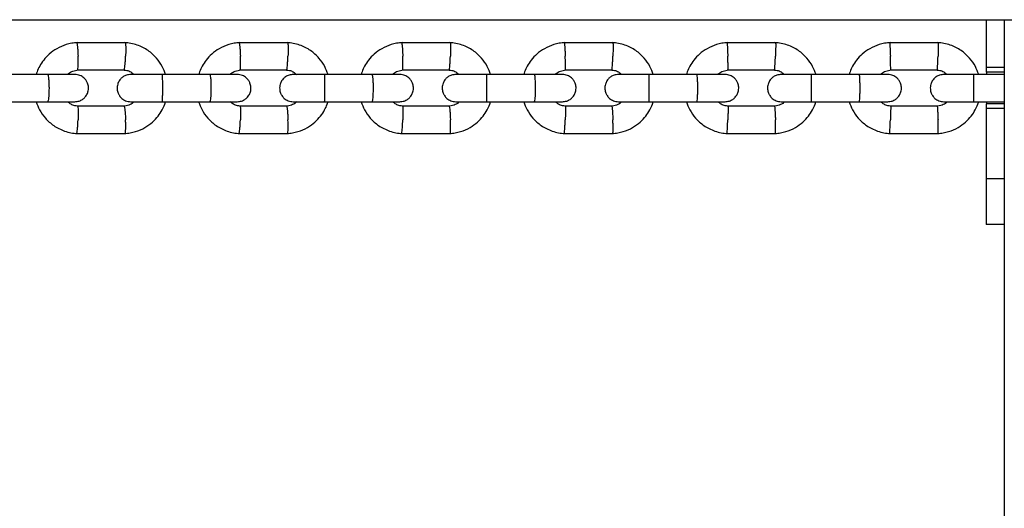
# Model space of a CAD drawing. Units: millimetres. Extents: x 3969 to 19520, y 5568 to 14798.
# Drawn here: x 11664 to 11881, y 8541 to 8649 of the extents above; entities that cross this region are included whole.
import ezdxf

# ---------------------------------------------------------------- set-up
doc = ezdxf.new("R2010")
doc.units = ezdxf.units.MM
doc.header["$LTSCALE"] = 100

msp = doc.modelspace()

# ---------------------------------------------------------------- linework, layer by layer
at = {"color": 7, "linetype": 'Continuous', "lineweight": 25}
for p, q in [((11186.74, 8648.93), (12293.79, 8648.93)), ((11877.14, 8648.93), (11877.14, 8638.38)), ((11881.12, 8648.93), (11881.12, 7938.88)), ((11687.54, 8643.87), (11676.72, 8643.87)), ((11723.33, 8643.87), (11712.5, 8643.87)), ((11759.14, 8643.87), (11748.3, 8643.87)), ((11794.96, 8643.87), (11784.12, 8643.87)), ((11830.8, 8643.87), (11819.95, 8643.87)), ((11866.64, 8643.87), (11855.79, 8643.87)), ((11670.46, 8636.88), (11659.91, 8636.88)), ((11677.01, 8637.87), (11687.35, 8637.87)), ((11706.18, 8636.88), (11695.61, 8636.88)), ((11712.79, 8637.87), (11723.14, 8637.87)), ((11741.91, 8636.88), (11731.34, 8636.88)), ((11748.59, 8637.87), (11758.95, 8637.87)), ((11777.66, 8636.88), (11767.08, 8636.88)), ((11784.41, 8637.87), (11794.77, 8637.87)), ((11813.42, 8636.88), (11802.84, 8636.88)), ((11820.24, 8637.87), (11830.61, 8637.87)), ((11849.19, 8636.88), (11838.61, 8636.88)), ((11856.08, 8637.87), (11866.45, 8637.87)), ((11881.12, 8636.88), (11874.39, 8636.88)), ((11881.12, 8637.38), (11877.14, 8637.38)), ((11659.91, 8630.88), (11670.46, 8630.88)), ((11687.25, 8629.88), (11676.9, 8629.88)), ((11695.61, 8630.88), (11706.18, 8630.88)), ((11723.04, 8629.88), (11712.69, 8629.88)), ((11731.34, 8630.88), (11741.91, 8630.88)), ((11758.85, 8629.88), (11748.49, 8629.88)), ((11767.08, 8630.88), (11777.66, 8630.88)), ((11794.67, 8629.88), (11784.31, 8629.88)), ((11802.84, 8630.88), (11813.42, 8630.88)), ((11830.51, 8629.88), (11820.14, 8629.88)), ((11838.61, 8630.88), (11849.19, 8630.88)), ((11866.35, 8629.88), (11855.98, 8629.88)), ((11874.39, 8630.88), (11881.12, 8630.88)), ((11881.12, 8630.38), (11877.14, 8630.38)), ((11877.14, 8629.38), (11877.14, 8613.88)), ((11676.72, 8623.89), (11687.54, 8623.89)), ((11712.5, 8623.89), (11723.33, 8623.89)), ((11748.3, 8623.89), (11759.14, 8623.89)), ((11784.12, 8623.89), (11794.96, 8623.89)), ((11819.95, 8623.89), (11830.8, 8623.89)), ((11855.79, 8623.89), (11866.64, 8623.89)), ((11881.12, 8603.88), (11877.15, 8603.88))]:
    msp.add_line(p, q, dxfattribs=at)
at = {"color": 8, "linetype": 'Continuous', "lineweight": 25}
for p, q in [((11881.12, 8638.38), (11877.14, 8638.38)), ((11881.12, 8629.38), (11877.14, 8629.38)), ((11881.12, 8613.88), (11877.14, 8613.88))]:
    msp.add_line(p, q, dxfattribs=at)
at = {"color": 7, "linetype": 'Continuous', "lineweight": 25, "flags": 128}
for points in [[(11877.18, 8637.38), (11877.19, 8637.17), (11877.19, 8636.93)], [(11877.19, 8630.82), (11877.19, 8630.59), (11877.18, 8630.38)], [(11877.14, 8613.88), (11877.14, 8611.93), (11877.14, 8610.05), (11877.14, 8608.32), (11877.14, 8606.81), (11877.14, 8605.56), (11877.15, 8604.64), (11877.15, 8604.07), (11877.15, 8603.88)]]:
    msp.add_lwpolyline(points, dxfattribs=at)
at = {"color": 7, "linetype": 'Continuous', "lineweight": 25}
for centre, start, end in [((12073.74, 8638.13), 179.9271, 180.2186), ((12073.74, 8629.63), 179.7814, 180.0729)]:
    msp.add_arc(centre, 196.61, start, end, dxfattribs=at)
for points, knots in [([(11676.91, 8643.88), (11676.5, 8643.84), (11675.69, 8643.77), (11674.16, 8643.4), (11672.45, 8642.66), (11670.78, 8641.45), (11669.53, 8640.12), (11668.66, 8638.77), (11668.14, 8637.7), (11667.95, 8637.07), (11667.89, 8636.88)], [0, 0, 0, 0, 0.1004, 0.20118, 0.388389, 0.556944, 0.706824, 0.838013, 0.950499, 1, 1, 1, 1]), ([(11676.78, 8643.86), (11676.79, 8643.86), (11676.81, 8643.86), (11676.86, 8643.72), (11676.92, 8643.35), (11677, 8642.61), (11677.06, 8641.76), (11677.08, 8641.15), (11677.09, 8640.89), (11677.09, 8640.87)], [0, 0, 0, 0, 0.082604, 0.188351, 0.402148, 0.61597, 0.829871, 0.991457, 1, 1, 1, 1]), ([(11696.38, 8636.88), (11696.15, 8637.48), (11695.67, 8638.78), (11694.37, 8640.6), (11692.53, 8642.26), (11690.53, 8643.26), (11688.75, 8643.75), (11687.81, 8643.84), (11687.36, 8643.88)], [0, 0, 0, 0, 0.158505, 0.341567, 0.544639, 0.767692, 0.887012, 1, 1, 1, 1]), ([(11687.48, 8643.86), (11687.49, 8643.86), (11687.51, 8643.86), (11687.54, 8643.72), (11687.58, 8643.35), (11687.6, 8642.61), (11687.6, 8641.76), (11687.58, 8641.15), (11687.57, 8640.89), (11687.57, 8640.87)], [0, 0, 0, 0, 0.076667, 0.183098, 0.398278, 0.613484, 0.82877, 0.991402, 1, 1, 1, 1]), ([(11712.69, 8643.88), (11712.28, 8643.84), (11711.47, 8643.77), (11709.94, 8643.4), (11708.23, 8642.66), (11706.56, 8641.45), (11705.31, 8640.12), (11704.44, 8638.78), (11703.92, 8637.7), (11703.73, 8637.07), (11703.67, 8636.88)], [0, 0, 0, 0, 0.100391, 0.201164, 0.38836, 0.556908, 0.706785, 0.837976, 0.950465, 1, 1, 1, 1]), ([(11712.56, 8643.86), (11712.57, 8643.86), (11712.59, 8643.86), (11712.63, 8643.72), (11712.69, 8643.35), (11712.76, 8642.61), (11712.81, 8641.76), (11712.84, 8641.15), (11712.85, 8640.89), (11712.85, 8640.87)], [0, 0, 0, 0, 0.08218, 0.187976, 0.401872, 0.615792, 0.829792, 0.991453, 1, 1, 1, 1]), ([(11732.17, 8636.88), (11731.95, 8637.48), (11731.46, 8638.78), (11730.17, 8640.6), (11728.32, 8642.26), (11726.32, 8643.26), (11724.54, 8643.75), (11723.6, 8643.84), (11723.15, 8643.88)], [0, 0, 0, 0, 0.158532, 0.341595, 0.544663, 0.767706, 0.887019, 1, 1, 1, 1]), ([(11723.27, 8643.86), (11723.27, 8643.86), (11723.29, 8643.86), (11723.32, 8643.72), (11723.35, 8643.35), (11723.37, 8642.61), (11723.36, 8641.76), (11723.34, 8641.15), (11723.33, 8640.89), (11723.33, 8640.87)], [0, 0, 0, 0, 0.077087, 0.18347, 0.398552, 0.61366, 0.828848, 0.991406, 1, 1, 1, 1]), ([(11748.49, 8643.88), (11748.09, 8643.84), (11747.27, 8643.77), (11745.74, 8643.4), (11744.03, 8642.66), (11742.36, 8641.45), (11741.11, 8640.12), (11740.24, 8638.78), (11739.72, 8637.7), (11739.53, 8637.07), (11739.47, 8636.88)], [0, 0, 0, 0, 0.1003838, 0.2011498, 0.3883366, 0.556878, 0.7067532, 0.8379443, 0.9504368, 1, 1, 1, 1]), ([(11748.37, 8643.86), (11748.37, 8643.86), (11748.39, 8643.86), (11748.42, 8643.72), (11748.47, 8643.35), (11748.53, 8642.61), (11748.59, 8641.76), (11748.61, 8641.15), (11748.62, 8640.89), (11748.62, 8640.87)], [0, 0, 0, 0, 0.081757, 0.187601, 0.401596, 0.615615, 0.829714, 0.991449, 1, 1, 1, 1]), ([(11767.98, 8636.88), (11767.76, 8637.48), (11767.27, 8638.78), (11765.98, 8640.6), (11764.13, 8642.26), (11762.13, 8643.26), (11760.35, 8643.75), (11759.41, 8643.84), (11758.96, 8643.88)], [0, 0, 0, 0, 0.158555, 0.341619, 0.544683, 0.767718, 0.887025, 1, 1, 1, 1]), ([(11759.07, 8643.86), (11759.08, 8643.86), (11759.09, 8643.86), (11759.12, 8643.72), (11759.14, 8643.35), (11759.15, 8642.61), (11759.14, 8641.76), (11759.12, 8641.15), (11759.11, 8640.89), (11759.11, 8640.87)], [0, 0, 0, 0, 0.077506, 0.18384, 0.398826, 0.613836, 0.828925, 0.991409, 1, 1, 1, 1]), ([(11784.31, 8643.88), (11783.91, 8643.84), (11783.09, 8643.77), (11781.56, 8643.4), (11779.85, 8642.66), (11778.18, 8641.45), (11776.92, 8640.12), (11776.05, 8638.78), (11775.53, 8637.7), (11775.34, 8637.07), (11775.28, 8636.88)], [0, 0, 0, 0, 0.100378, 0.2011387, 0.3883172, 0.5568538, 0.7067271, 0.8379188, 0.9504137, 1, 1, 1, 1]), ([(11784.18, 8643.86), (11784.19, 8643.86), (11784.2, 8643.86), (11784.23, 8643.72), (11784.27, 8643.35), (11784.33, 8642.61), (11784.38, 8641.76), (11784.4, 8641.15), (11784.41, 8640.89), (11784.41, 8640.87)], [0, 0, 0, 0, 0.081333, 0.187226, 0.40132, 0.615438, 0.829635, 0.991445, 1, 1, 1, 1]), ([(11803.81, 8636.88), (11803.58, 8637.48), (11803.1, 8638.78), (11801.8, 8640.6), (11799.95, 8642.26), (11797.95, 8643.26), (11796.17, 8643.75), (11795.23, 8643.84), (11794.78, 8643.88)], [0, 0, 0, 0, 0.158573, 0.341638, 0.544699, 0.767727, 0.887031, 1, 1, 1, 1]), ([(11794.9, 8643.86), (11794.9, 8643.86), (11794.91, 8643.86), (11794.93, 8643.72), (11794.95, 8643.35), (11794.95, 8642.61), (11794.93, 8641.76), (11794.91, 8641.15), (11794.9, 8640.89), (11794.9, 8640.87)], [0, 0, 0, 0, 0.077924, 0.18421, 0.399098, 0.614011, 0.829003, 0.991413, 1, 1, 1, 1]), ([(11820.14, 8643.88), (11819.74, 8643.84), (11818.92, 8643.77), (11817.39, 8643.4), (11815.68, 8642.66), (11814.01, 8641.45), (11812.75, 8640.12), (11811.88, 8638.78), (11811.36, 8637.7), (11811.17, 8637.07), (11811.11, 8636.88)], [0, 0, 0, 0, 0.100373, 0.20113, 0.388302, 0.556835, 0.706707, 0.837899, 0.950396, 1, 1, 1, 1]), ([(11820.02, 8643.86), (11820.02, 8643.86), (11820.03, 8643.86), (11820.05, 8643.72), (11820.09, 8643.35), (11820.14, 8642.61), (11820.18, 8641.76), (11820.2, 8641.15), (11820.21, 8640.89), (11820.21, 8640.87)], [0, 0, 0, 0, 0.08091, 0.186852, 0.401044, 0.615261, 0.829557, 0.991441, 1, 1, 1, 1]), ([(11839.65, 8636.88), (11839.42, 8637.48), (11838.93, 8638.78), (11837.64, 8640.6), (11835.79, 8642.26), (11833.79, 8643.26), (11832.01, 8643.75), (11831.07, 8643.84), (11830.61, 8643.88)], [0, 0, 0, 0, 0.158587, 0.341653, 0.544712, 0.767735, 0.887034, 1, 1, 1, 1]), ([(11830.73, 8643.86), (11830.74, 8643.86), (11830.74, 8643.86), (11830.76, 8643.72), (11830.77, 8643.35), (11830.76, 8642.61), (11830.74, 8641.76), (11830.72, 8641.15), (11830.71, 8640.89), (11830.71, 8640.87)], [0, 0, 0, 0, 0.078341, 0.18458, 0.39937, 0.614185, 0.82908, 0.991417, 1, 1, 1, 1]), ([(11855.98, 8643.88), (11855.58, 8643.84), (11854.76, 8643.77), (11853.23, 8643.4), (11851.52, 8642.66), (11849.85, 8641.45), (11848.59, 8640.12), (11847.72, 8638.78), (11847.2, 8637.7), (11847.01, 8637.07), (11846.95, 8636.88)], [0, 0, 0, 0, 0.10037, 0.201124, 0.388292, 0.556822, 0.706693, 0.837885, 0.950383, 1, 1, 1, 1]), ([(11855.86, 8643.86), (11855.86, 8643.86), (11855.86, 8643.86), (11855.88, 8643.72), (11855.91, 8643.35), (11855.95, 8642.61), (11855.99, 8641.76), (11856.02, 8641.15), (11856.03, 8640.89), (11856.03, 8640.87)], [0, 0, 0, 0, 0.080487, 0.186478, 0.400768, 0.615084, 0.829478, 0.991437, 1, 1, 1, 1]), ([(11875.49, 8636.88), (11875.26, 8637.48), (11874.78, 8638.78), (11873.48, 8640.6), (11871.63, 8642.26), (11869.63, 8643.26), (11867.85, 8643.75), (11866.91, 8643.84), (11866.46, 8643.88)], [0, 0, 0, 0, 0.158598, 0.341663, 0.544721, 0.76774, 0.887037, 1, 1, 1, 1]), ([(11866.58, 8643.86), (11866.58, 8643.86), (11866.58, 8643.86), (11866.59, 8643.72), (11866.59, 8643.35), (11866.58, 8642.61), (11866.56, 8641.76), (11866.53, 8641.15), (11866.52, 8640.89), (11866.52, 8640.87)], [0, 0, 0, 0, 0.078758, 0.184948, 0.399641, 0.61436, 0.829157, 0.991421, 1, 1, 1, 1]), ([(11677.01, 8637.88), (11677.02, 8637.88), (11677.03, 8637.89), (11677.07, 8638.02), (11677.11, 8638.4), (11677.13, 8639.13), (11677.12, 8639.99), (11677.11, 8640.59), (11677.1, 8640.86), (11677.09, 8640.87)], [0, 0, 0, 0, 0.076351, 0.182804, 0.398028, 0.613301, 0.828678, 0.991399, 1, 1, 1, 1]), ([(11687.25, 8637.88), (11687.26, 8637.88), (11687.28, 8637.88), (11687.33, 8638.02), (11687.39, 8638.4), (11687.47, 8639.13), (11687.53, 8639.99), (11687.56, 8640.59), (11687.57, 8640.86), (11687.57, 8640.87)], [0, 0, 0, 0, 0.085566, 0.190957, 0.404033, 0.617159, 0.830388, 0.991485, 1, 1, 1, 1]), ([(11712.79, 8637.88), (11712.8, 8637.88), (11712.81, 8637.89), (11712.84, 8638.02), (11712.87, 8638.4), (11712.89, 8639.13), (11712.88, 8639.99), (11712.86, 8640.59), (11712.85, 8640.86), (11712.85, 8640.87)], [0, 0, 0, 0, 0.076851, 0.183246, 0.398353, 0.61351, 0.828771, 0.991403, 1, 1, 1, 1]), ([(11723.04, 8637.88), (11723.05, 8637.88), (11723.06, 8637.88), (11723.11, 8638.02), (11723.17, 8638.4), (11723.24, 8639.13), (11723.29, 8639.99), (11723.32, 8640.59), (11723.33, 8640.86), (11723.33, 8640.87)], [0, 0, 0, 0, 0.0847629, 0.1902462, 0.40351, 0.6168226, 0.8302386, 0.9914771, 1, 1, 1, 1]), ([(11748.59, 8637.88), (11748.6, 8637.88), (11748.61, 8637.89), (11748.64, 8638.02), (11748.66, 8638.4), (11748.66, 8639.13), (11748.65, 8639.99), (11748.63, 8640.59), (11748.62, 8640.86), (11748.62, 8640.87)], [0, 0, 0, 0, 0.077349, 0.183686, 0.398678, 0.613719, 0.828863, 0.991408, 1, 1, 1, 1]), ([(11758.85, 8637.88), (11758.85, 8637.88), (11758.87, 8637.88), (11758.9, 8638.02), (11758.96, 8638.4), (11759.02, 8639.13), (11759.07, 8639.99), (11759.1, 8640.59), (11759.11, 8640.86), (11759.11, 8640.87)], [0, 0, 0, 0, 0.08396, 0.189536, 0.402987, 0.616487, 0.83009, 0.99147, 1, 1, 1, 1]), ([(11784.41, 8637.88), (11784.42, 8637.88), (11784.43, 8637.89), (11784.44, 8638.02), (11784.46, 8638.4), (11784.46, 8639.13), (11784.44, 8639.99), (11784.42, 8640.59), (11784.41, 8640.86), (11784.41, 8640.87)], [0, 0, 0, 0, 0.077845, 0.184126, 0.399002, 0.613926, 0.828955, 0.991413, 1, 1, 1, 1]), ([(11794.67, 8637.88), (11794.68, 8637.88), (11794.69, 8637.88), (11794.72, 8638.02), (11794.76, 8638.4), (11794.82, 8639.13), (11794.87, 8639.99), (11794.89, 8640.59), (11794.9, 8640.86), (11794.9, 8640.87)], [0, 0, 0, 0, 0.083158, 0.188826, 0.402464, 0.616151, 0.829941, 0.991462, 1, 1, 1, 1]), ([(11820.24, 8637.88), (11820.25, 8637.88), (11820.25, 8637.89), (11820.27, 8638.02), (11820.27, 8638.4), (11820.27, 8639.13), (11820.25, 8639.99), (11820.23, 8640.59), (11820.22, 8640.86), (11820.21, 8640.87)], [0, 0, 0, 0, 0.07834, 0.184564, 0.399324, 0.614134, 0.829047, 0.991417, 1, 1, 1, 1]), ([(11830.51, 8637.88), (11830.51, 8637.88), (11830.52, 8637.88), (11830.54, 8638.02), (11830.58, 8638.4), (11830.63, 8639.13), (11830.67, 8639.99), (11830.7, 8640.59), (11830.71, 8640.86), (11830.71, 8640.87)], [0, 0, 0, 0, 0.082356, 0.188117, 0.401942, 0.615815, 0.829792, 0.991455, 1, 1, 1, 1]), ([(11856.08, 8637.88), (11856.08, 8637.88), (11856.09, 8637.89), (11856.1, 8638.02), (11856.1, 8638.4), (11856.08, 8639.13), (11856.06, 8639.99), (11856.04, 8640.59), (11856.03, 8640.86), (11856.03, 8640.87)], [0, 0, 0, 0, 0.078834, 0.185001, 0.399646, 0.614341, 0.829139, 0.991422, 1, 1, 1, 1]), ([(11866.35, 8637.88), (11866.35, 8637.88), (11866.36, 8637.89), (11866.38, 8638.02), (11866.41, 8638.4), (11866.45, 8639.13), (11866.49, 8639.99), (11866.51, 8640.59), (11866.52, 8640.86), (11866.52, 8640.87)], [0, 0, 0, 0, 0.081554, 0.187407, 0.401419, 0.615479, 0.829643, 0.991447, 1, 1, 1, 1]), ([(11676.34, 8636.88), (11676.29, 8636.88), (11676.19, 8636.88), (11674.82, 8636.88), (11672.7, 8636.88), (11670.94, 8636.88), (11670.06, 8636.88)], [0, 0, 0, 0, 0.221921, 0.481231, 0.740541, 1, 1, 1, 1]), ([(11670.38, 8636.88), (11670.38, 8636.88), (11670.42, 8636.88), (11670.49, 8636.75), (11670.59, 8636.24), (11670.66, 8635.46), (11670.69, 8634.67), (11670.7, 8634), (11670.7, 8633.5), (11670.68, 8632.85), (11670.64, 8632.08), (11670.56, 8631.36), (11670.47, 8630.97), (11670.41, 8630.88), (11670.38, 8630.88), (11670.38, 8630.88)], [0, 0, 0, 0, 0.004286, 0.111621, 0.218955, 0.326276, 0.433577, 0.48664, 0.539698, 0.592756, 0.700028, 0.807313, 0.914638, 0.995714, 1, 1, 1, 1]), ([(11674.79, 8636.88), (11674.86, 8636.95), (11675.18, 8637.28), (11675.99, 8637.69), (11676.75, 8637.82), (11677.16, 8637.89)], [0, 0, 0, 0, 0.112099, 0.525826, 1, 1, 1, 1]), ([(11676.39, 8630.88), (11676.71, 8630.91), (11677.31, 8630.96), (11678.07, 8631.35), (11678.6, 8631.81), (11679.02, 8632.37), (11679.28, 8632.95), (11679.4, 8633.57), (11679.41, 8634.22), (11679.25, 8634.9), (11678.89, 8635.6), (11678.35, 8636.21), (11677.5, 8636.76), (11676.78, 8636.84), (11676.39, 8636.88)], [0, 0, 0, 0, 0.1017494, 0.1905138, 0.2648938, 0.3255499, 0.4120971, 0.465791, 0.5249578, 0.6193258, 0.6873787, 0.7730642, 0.877943, 1, 1, 1, 1]), ([(11688.72, 8636.88), (11688.4, 8636.85), (11687.8, 8636.79), (11687.04, 8636.41), (11686.51, 8635.95), (11686.09, 8635.39), (11685.83, 8634.81), (11685.71, 8634.19), (11685.7, 8633.54), (11685.86, 8632.85), (11686.22, 8632.16), (11686.76, 8631.55), (11687.61, 8631), (11688.33, 8630.92), (11688.72, 8630.88)], [0, 0, 0, 0, 0.1017638, 0.1904973, 0.2648176, 0.3254103, 0.41191, 0.46569, 0.5248824, 0.6191749, 0.6871952, 0.7728831, 0.8778206, 1, 1, 1, 1]), ([(11687.24, 8637.84), (11687.45, 8637.83), (11687.95, 8637.78), (11688.72, 8637.49), (11689.17, 8637.08), (11689.4, 8636.88)], [0, 0, 0, 0, 0.252949, 0.627833, 1, 1, 1, 1]), ([(11695.76, 8636.88), (11694.86, 8636.88), (11693.07, 8636.88), (11690.78, 8636.88), (11689.14, 8636.88), (11688.86, 8636.88), (11688.72, 8636.88)], [0, 0, 0, 0, 0.250029, 0.500019, 0.75001, 1, 1, 1, 1]), ([(11695.61, 8636.88), (11695.61, 8636.88), (11695.62, 8636.88), (11695.63, 8636.75), (11695.65, 8636.24), (11695.67, 8635.46), (11695.67, 8634.67), (11695.68, 8634), (11695.68, 8633.5), (11695.67, 8632.85), (11695.66, 8632.08), (11695.65, 8631.36), (11695.63, 8630.97), (11695.62, 8630.88), (11695.61, 8630.88), (11695.61, 8630.88)], [0, 0, 0, 0, 0.004287, 0.111621, 0.218955, 0.326276, 0.433577, 0.48664, 0.539698, 0.592756, 0.700028, 0.807313, 0.914638, 0.995713, 1, 1, 1, 1]), ([(11712.13, 8636.88), (11712.07, 8636.88), (11711.95, 8636.88), (11710.55, 8636.88), (11708.42, 8636.88), (11706.65, 8636.88), (11705.77, 8636.88)], [0, 0, 0, 0, 0.226976, 0.484602, 0.742227, 1, 1, 1, 1]), ([(11706.09, 8636.88), (11706.09, 8636.88), (11706.13, 8636.88), (11706.19, 8636.75), (11706.28, 8636.24), (11706.34, 8635.46), (11706.37, 8634.67), (11706.38, 8634), (11706.38, 8633.5), (11706.37, 8632.85), (11706.33, 8632.08), (11706.26, 8631.36), (11706.18, 8630.97), (11706.12, 8630.88), (11706.09, 8630.88), (11706.09, 8630.88)], [0, 0, 0, 0, 0.004286, 0.111621, 0.218955, 0.326276, 0.433577, 0.48664, 0.539698, 0.592756, 0.700028, 0.807313, 0.914638, 0.995714, 1, 1, 1, 1]), ([(11710.57, 8636.88), (11710.64, 8636.95), (11710.96, 8637.28), (11711.77, 8637.69), (11712.54, 8637.82), (11712.95, 8637.89)], [0, 0, 0, 0, 0.1119662, 0.5257484, 1, 1, 1, 1]), ([(11712.17, 8630.88), (11712.49, 8630.91), (11713.09, 8630.96), (11713.85, 8631.35), (11714.38, 8631.81), (11714.8, 8632.37), (11715.06, 8632.95), (11715.18, 8633.57), (11715.19, 8634.22), (11715.03, 8634.9), (11714.67, 8635.6), (11714.13, 8636.21), (11713.28, 8636.76), (11712.56, 8636.84), (11712.17, 8636.88)], [0, 0, 0, 0, 0.1017638, 0.1904973, 0.2648175, 0.3254103, 0.4119099, 0.4656899, 0.5248824, 0.6191749, 0.6871952, 0.7728831, 0.8778205, 1, 1, 1, 1]), ([(11724.51, 8636.88), (11724.19, 8636.85), (11723.59, 8636.79), (11722.83, 8636.41), (11722.3, 8635.95), (11721.88, 8635.39), (11721.63, 8634.81), (11721.51, 8634.19), (11721.49, 8633.54), (11721.65, 8632.85), (11722.01, 8632.16), (11722.55, 8631.55), (11723.4, 8631), (11724.12, 8630.92), (11724.51, 8630.88)], [0, 0, 0, 0, 0.10178, 0.190491, 0.264762, 0.325301, 0.411759, 0.465609, 0.524821, 0.619046, 0.687038, 0.772728, 0.877715, 1, 1, 1, 1]), ([(11723.03, 8637.84), (11723.24, 8637.83), (11723.74, 8637.78), (11724.52, 8637.49), (11724.96, 8637.08), (11725.19, 8636.88)], [0, 0, 0, 0, 0.2530288, 0.6279968, 1, 1, 1, 1]), ([(11731.48, 8636.88), (11730.59, 8636.88), (11728.8, 8636.88), (11726.53, 8636.88), (11724.9, 8636.88), (11724.64, 8636.88), (11724.51, 8636.88)], [0, 0, 0, 0, 0.250029, 0.500019, 0.75001, 1, 1, 1, 1]), ([(11731.34, 8636.88), (11731.34, 8636.88), (11731.34, 8636.88), (11731.35, 8636.75), (11731.36, 8636.24), (11731.37, 8635.46), (11731.37, 8634.67), (11731.37, 8634), (11731.37, 8633.5), (11731.37, 8632.85), (11731.37, 8632.08), (11731.36, 8631.36), (11731.35, 8630.97), (11731.34, 8630.88), (11731.34, 8630.88), (11731.34, 8630.88)], [0, 0, 0, 0, 0.0042865, 0.1116213, 0.2189554, 0.3262763, 0.4335768, 0.4866395, 0.5396978, 0.5927561, 0.7000285, 0.8073133, 0.9146378, 0.9957135, 1, 1, 1, 1]), ([(11747.93, 8636.88), (11747.87, 8636.88), (11747.74, 8636.88), (11746.31, 8636.88), (11744.16, 8636.88), (11742.39, 8636.88), (11741.5, 8636.88)], [0, 0, 0, 0, 0.231965, 0.487928, 0.74389, 1, 1, 1, 1]), ([(11741.83, 8636.88), (11741.83, 8636.88), (11741.86, 8636.88), (11741.92, 8636.75), (11741.99, 8636.24), (11742.05, 8635.46), (11742.08, 8634.67), (11742.08, 8634), (11742.08, 8633.5), (11742.07, 8632.85), (11742.04, 8632.08), (11741.97, 8631.36), (11741.9, 8630.97), (11741.85, 8630.88), (11741.83, 8630.88), (11741.83, 8630.88)], [0, 0, 0, 0, 0.0042865, 0.1116213, 0.2189554, 0.3262763, 0.4335768, 0.4866395, 0.5396978, 0.5927561, 0.7000285, 0.8073133, 0.9146378, 0.9957135, 1, 1, 1, 1]), ([(11746.37, 8636.88), (11746.44, 8636.95), (11746.76, 8637.28), (11747.57, 8637.69), (11748.34, 8637.82), (11748.75, 8637.89)], [0, 0, 0, 0, 0.111855, 0.525683, 1, 1, 1, 1]), ([(11747.97, 8630.88), (11748.29, 8630.91), (11748.89, 8630.96), (11749.65, 8631.35), (11750.18, 8631.81), (11750.6, 8632.37), (11750.86, 8632.95), (11750.98, 8633.57), (11750.99, 8634.22), (11750.83, 8634.9), (11750.47, 8635.6), (11749.93, 8636.21), (11749.08, 8636.76), (11748.36, 8636.84), (11747.97, 8636.88)], [0, 0, 0, 0, 0.1017803, 0.1904906, 0.2647618, 0.3253014, 0.411759, 0.4656091, 0.5248205, 0.6190463, 0.6870381, 0.7727278, 0.8777155, 1, 1, 1, 1]), ([(11760.32, 8636.88), (11760, 8636.85), (11759.4, 8636.79), (11758.64, 8636.41), (11758.11, 8635.95), (11757.69, 8635.39), (11757.44, 8634.81), (11757.32, 8634.19), (11757.31, 8633.54), (11757.46, 8632.85), (11757.82, 8632.16), (11758.36, 8631.55), (11759.21, 8631), (11759.93, 8630.92), (11760.32, 8630.88)], [0, 0, 0, 0, 0.101799, 0.190494, 0.264727, 0.325224, 0.411645, 0.465549, 0.524772, 0.618941, 0.686908, 0.772599, 0.877628, 1, 1, 1, 1]), ([(11758.84, 8637.84), (11759.05, 8637.83), (11759.55, 8637.78), (11760.33, 8637.49), (11760.77, 8637.08), (11761, 8636.88)], [0, 0, 0, 0, 0.253097, 0.628135, 1, 1, 1, 1]), ([(11767.23, 8636.88), (11766.33, 8636.88), (11764.55, 8636.88), (11762.29, 8636.88), (11760.69, 8636.88), (11760.44, 8636.88), (11760.32, 8636.88)], [0, 0, 0, 0, 0.250029, 0.500019, 0.75001, 1, 1, 1, 1]), ([(11767.08, 8636.88), (11767.08, 8636.88), (11767.08, 8636.88), (11767.08, 8636.75), (11767.09, 8636.24), (11767.09, 8635.46), (11767.09, 8634.67), (11767.09, 8634), (11767.09, 8633.5), (11767.09, 8632.85), (11767.09, 8632.08), (11767.09, 8631.36), (11767.08, 8630.97), (11767.08, 8630.88), (11767.08, 8630.88), (11767.08, 8630.88)], [0, 0, 0, 0, 0.004287, 0.111621, 0.218955, 0.326276, 0.433577, 0.48664, 0.539698, 0.592756, 0.700028, 0.807313, 0.914638, 0.995713, 1, 1, 1, 1]), ([(11783.76, 8636.88), (11783.69, 8636.88), (11783.54, 8636.88), (11782.08, 8636.88), (11779.91, 8636.88), (11778.14, 8636.88), (11777.25, 8636.88)], [0, 0, 0, 0, 0.236888, 0.49121, 0.745532, 1, 1, 1, 1]), ([(11777.57, 8636.88), (11777.57, 8636.88), (11777.6, 8636.88), (11777.65, 8636.75), (11777.72, 8636.24), (11777.77, 8635.46), (11777.8, 8634.67), (11777.8, 8634), (11777.8, 8633.5), (11777.79, 8632.85), (11777.76, 8632.08), (11777.71, 8631.36), (11777.64, 8630.97), (11777.59, 8630.88), (11777.57, 8630.88), (11777.57, 8630.88)], [0, 0, 0, 0, 0.0042865, 0.1116213, 0.2189554, 0.3262763, 0.4335768, 0.4866395, 0.5396978, 0.5927561, 0.7000285, 0.8073133, 0.9146378, 0.9957135, 1, 1, 1, 1]), ([(11782.19, 8636.88), (11782.26, 8636.95), (11782.58, 8637.28), (11783.39, 8637.69), (11784.16, 8637.82), (11784.57, 8637.89)], [0, 0, 0, 0, 0.111764, 0.52563, 1, 1, 1, 1]), ([(11783.79, 8630.88), (11784.11, 8630.91), (11784.71, 8630.96), (11785.46, 8631.35), (11786, 8631.81), (11786.42, 8632.37), (11786.67, 8632.95), (11786.79, 8633.57), (11786.8, 8634.22), (11786.65, 8634.9), (11786.29, 8635.6), (11785.75, 8636.21), (11784.89, 8636.76), (11784.18, 8636.84), (11783.79, 8636.88)], [0, 0, 0, 0, 0.101799, 0.190494, 0.264727, 0.325224, 0.411645, 0.465549, 0.524772, 0.618941, 0.686908, 0.772599, 0.877628, 1, 1, 1, 1]), ([(11796.14, 8636.88), (11795.82, 8636.85), (11795.22, 8636.79), (11794.47, 8636.41), (11793.94, 8635.95), (11793.52, 8635.39), (11793.26, 8634.81), (11793.14, 8634.19), (11793.13, 8633.54), (11793.29, 8632.85), (11793.65, 8632.16), (11794.19, 8631.55), (11795.04, 8631), (11795.76, 8630.92), (11796.14, 8630.88)], [0, 0, 0, 0, 0.101819, 0.190507, 0.264713, 0.325178, 0.411569, 0.46551, 0.524738, 0.618858, 0.686806, 0.772497, 0.877559, 1, 1, 1, 1]), ([(11794.67, 8637.84), (11794.87, 8637.83), (11795.37, 8637.78), (11796.15, 8637.49), (11796.6, 8637.08), (11796.82, 8636.88)], [0, 0, 0, 0, 0.253154, 0.628248, 1, 1, 1, 1]), ([(11802.98, 8636.88), (11802.09, 8636.88), (11800.31, 8636.88), (11798.07, 8636.88), (11796.49, 8636.88), (11796.26, 8636.88), (11796.14, 8636.88)], [0, 0, 0, 0, 0.250029, 0.500019, 0.75001, 1, 1, 1, 1]), ([(11802.84, 8636.88), (11802.84, 8636.88), (11802.84, 8636.88), (11802.83, 8636.75), (11802.83, 8636.24), (11802.82, 8635.46), (11802.82, 8634.67), (11802.82, 8634), (11802.82, 8633.5), (11802.82, 8632.85), (11802.82, 8632.08), (11802.83, 8631.36), (11802.83, 8630.97), (11802.84, 8630.88), (11802.84, 8630.88), (11802.84, 8630.88)], [0, 0, 0, 0, 0.004287, 0.111621, 0.218955, 0.326276, 0.433577, 0.48664, 0.539698, 0.592756, 0.700028, 0.807313, 0.914638, 0.995713, 1, 1, 1, 1]), ([(11819.6, 8636.88), (11819.52, 8636.88), (11819.35, 8636.88), (11817.86, 8636.88), (11815.67, 8636.88), (11813.9, 8636.88), (11813.01, 8636.88)], [0, 0, 0, 0, 0.241745, 0.494448, 0.747151, 1, 1, 1, 1]), ([(11813.34, 8636.88), (11813.34, 8636.88), (11813.36, 8636.88), (11813.4, 8636.75), (11813.46, 8636.24), (11813.51, 8635.46), (11813.53, 8634.67), (11813.54, 8634), (11813.53, 8633.5), (11813.52, 8632.85), (11813.5, 8632.08), (11813.45, 8631.36), (11813.39, 8630.97), (11813.35, 8630.88), (11813.34, 8630.88), (11813.34, 8630.88)], [0, 0, 0, 0, 0.004286, 0.111621, 0.218955, 0.326276, 0.433577, 0.48664, 0.539698, 0.592756, 0.700028, 0.807313, 0.914638, 0.995714, 1, 1, 1, 1]), ([(11818.02, 8636.88), (11818.09, 8636.95), (11818.41, 8637.28), (11819.22, 8637.69), (11819.99, 8637.82), (11820.4, 8637.89)], [0, 0, 0, 0, 0.111693, 0.525589, 1, 1, 1, 1]), ([(11819.62, 8630.88), (11819.94, 8630.91), (11820.54, 8630.96), (11821.29, 8631.35), (11821.83, 8631.81), (11822.24, 8632.37), (11822.5, 8632.95), (11822.62, 8633.57), (11822.63, 8634.22), (11822.48, 8634.9), (11822.12, 8635.6), (11821.58, 8636.21), (11820.72, 8636.76), (11820.01, 8636.84), (11819.62, 8636.88)], [0, 0, 0, 0, 0.101819, 0.190507, 0.264713, 0.325178, 0.411569, 0.46551, 0.524738, 0.618858, 0.686806, 0.772497, 0.877559, 1, 1, 1, 1]), ([(11831.98, 8636.88), (11831.66, 8636.85), (11831.06, 8636.79), (11830.31, 8636.41), (11829.77, 8635.95), (11829.36, 8635.39), (11829.1, 8634.81), (11828.98, 8634.19), (11828.97, 8633.54), (11829.12, 8632.85), (11829.48, 8632.16), (11830.02, 8631.55), (11830.87, 8631), (11831.59, 8630.92), (11831.98, 8630.88)], [0, 0, 0, 0, 0.101842, 0.19053, 0.264721, 0.325163, 0.41153, 0.465491, 0.524719, 0.6188, 0.686731, 0.772422, 0.877508, 1, 1, 1, 1]), ([(11830.5, 8637.84), (11830.7, 8637.83), (11831.21, 8637.78), (11831.99, 8637.49), (11832.43, 8637.08), (11832.66, 8636.88)], [0, 0, 0, 0, 0.2531989, 0.6283359, 1, 1, 1, 1]), ([(11838.75, 8636.88), (11837.86, 8636.88), (11836.08, 8636.88), (11833.85, 8636.88), (11832.3, 8636.88), (11832.08, 8636.88), (11831.98, 8636.88)], [0, 0, 0, 0, 0.250029, 0.500019, 0.75001, 1, 1, 1, 1]), ([(11838.61, 8636.88), (11838.61, 8636.88), (11838.6, 8636.88), (11838.59, 8636.75), (11838.58, 8636.24), (11838.56, 8635.46), (11838.56, 8634.67), (11838.56, 8634), (11838.56, 8633.5), (11838.56, 8632.85), (11838.57, 8632.08), (11838.58, 8631.36), (11838.59, 8630.97), (11838.6, 8630.88), (11838.61, 8630.88), (11838.61, 8630.88)], [0, 0, 0, 0, 0.004287, 0.111621, 0.218955, 0.326276, 0.433577, 0.48664, 0.539698, 0.592756, 0.700028, 0.807313, 0.914638, 0.995713, 1, 1, 1, 1]), ([(11855.45, 8636.88), (11855.36, 8636.88), (11855.17, 8636.88), (11853.65, 8636.88), (11851.45, 8636.88), (11849.67, 8636.88), (11848.78, 8636.88)], [0, 0, 0, 0, 0.246538, 0.497644, 0.74875, 1, 1, 1, 1]), ([(11849.11, 8636.88), (11849.11, 8636.88), (11849.13, 8636.88), (11849.17, 8636.75), (11849.22, 8636.24), (11849.26, 8635.46), (11849.27, 8634.67), (11849.28, 8634), (11849.28, 8633.5), (11849.27, 8632.85), (11849.25, 8632.08), (11849.21, 8631.36), (11849.16, 8630.97), (11849.12, 8630.88), (11849.11, 8630.88), (11849.11, 8630.88)], [0, 0, 0, 0, 0.004286, 0.111621, 0.218955, 0.326276, 0.433577, 0.48664, 0.539698, 0.592756, 0.700028, 0.807313, 0.914638, 0.995714, 1, 1, 1, 1]), ([(11853.86, 8636.88), (11853.93, 8636.95), (11854.25, 8637.28), (11855.06, 8637.69), (11855.83, 8637.82), (11856.24, 8637.89)], [0, 0, 0, 0, 0.111643, 0.52556, 1, 1, 1, 1]), ([(11855.46, 8630.88), (11855.78, 8630.91), (11856.38, 8630.96), (11857.13, 8631.35), (11857.67, 8631.81), (11858.08, 8632.37), (11858.34, 8632.95), (11858.46, 8633.57), (11858.47, 8634.22), (11858.31, 8634.9), (11857.95, 8635.6), (11857.41, 8636.21), (11856.56, 8636.76), (11855.85, 8636.84), (11855.46, 8636.88)], [0, 0, 0, 0, 0.101842, 0.19053, 0.264721, 0.325163, 0.41153, 0.465491, 0.524719, 0.6188, 0.686731, 0.772422, 0.877508, 1, 1, 1, 1]), ([(11867.82, 8636.88), (11867.5, 8636.85), (11866.9, 8636.79), (11866.15, 8636.41), (11865.62, 8635.95), (11865.2, 8635.39), (11864.94, 8634.81), (11864.82, 8634.19), (11864.81, 8633.54), (11864.97, 8632.85), (11865.33, 8632.16), (11865.87, 8631.55), (11866.72, 8631), (11867.44, 8630.92), (11867.82, 8630.88)], [0, 0, 0, 0, 0.101867, 0.190563, 0.26475, 0.325181, 0.41153, 0.465495, 0.524713, 0.618765, 0.686685, 0.772375, 0.877476, 1, 1, 1, 1]), ([(11866.34, 8637.84), (11866.55, 8637.83), (11867.05, 8637.78), (11867.83, 8637.49), (11868.28, 8637.08), (11868.5, 8636.88)], [0, 0, 0, 0, 0.253233, 0.6284, 1, 1, 1, 1]), ([(11874.53, 8636.88), (11873.64, 8636.88), (11871.86, 8636.88), (11869.65, 8636.88), (11868.12, 8636.88), (11867.92, 8636.88), (11867.83, 8636.88)], [0, 0, 0, 0, 0.250465, 0.500891, 0.751317, 1, 1, 1, 1]), ([(11874.39, 8636.88), (11874.39, 8636.88), (11874.38, 8636.88), (11874.36, 8636.75), (11874.33, 8636.24), (11874.32, 8635.46), (11874.31, 8634.67), (11874.31, 8634), (11874.31, 8633.5), (11874.31, 8632.85), (11874.32, 8632.08), (11874.34, 8631.36), (11874.36, 8630.97), (11874.38, 8630.88), (11874.39, 8630.88), (11874.39, 8630.88)], [0, 0, 0, 0, 0.004287, 0.111621, 0.218955, 0.326276, 0.433577, 0.48664, 0.539698, 0.592756, 0.700028, 0.807313, 0.914638, 0.995713, 1, 1, 1, 1]), ([(11667.88, 8630.88), (11668.1, 8630.28), (11668.59, 8628.98), (11669.88, 8627.16), (11671.73, 8625.5), (11673.73, 8624.5), (11675.51, 8624.01), (11676.44, 8623.92), (11676.9, 8623.88)], [0, 0, 0, 0, 0.158504, 0.341567, 0.544639, 0.767691, 0.887012, 1, 1, 1, 1]), ([(11670.06, 8630.88), (11670.94, 8630.88), (11672.7, 8630.88), (11674.82, 8630.88), (11676.19, 8630.88), (11676.29, 8630.88), (11676.34, 8630.88)], [0, 0, 0, 0, 0.259459, 0.518769, 0.778079, 1, 1, 1, 1]), ([(11677.01, 8629.91), (11676.81, 8629.93), (11676.31, 8629.98), (11675.53, 8630.27), (11675.08, 8630.68), (11674.86, 8630.88)], [0, 0, 0, 0, 0.253044, 0.627882, 1, 1, 1, 1]), ([(11677.01, 8629.88), (11677.02, 8629.87), (11677.03, 8629.87), (11677.07, 8629.73), (11677.11, 8629.36), (11677.13, 8628.62), (11677.12, 8627.77), (11677.11, 8627.17), (11677.1, 8626.9), (11677.09, 8626.89)], [0, 0, 0, 0, 0.074173, 0.1808768, 0.3966083, 0.6123891, 0.8282743, 0.9913785, 1, 1, 1, 1]), ([(11689.47, 8630.88), (11689.4, 8630.81), (11689.08, 8630.48), (11688.27, 8630.06), (11687.5, 8629.94), (11687.09, 8629.87)], [0, 0, 0, 0, 0.112095, 0.525826, 1, 1, 1, 1]), ([(11687.25, 8629.88), (11687.25, 8629.88), (11687.26, 8629.91), (11687.3, 8629.82), (11687.36, 8629.57), (11687.44, 8628.92), (11687.51, 8628.06), (11687.55, 8627.35), (11687.57, 8626.95), (11687.57, 8626.9), (11687.57, 8626.89)], [0, 0, 0, 0, 0.0026836, 0.1084991, 0.3224354, 0.53639, 0.7504049, 0.9644913, 0.9914505, 1, 1, 1, 1]), ([(11687.35, 8623.88), (11687.76, 8623.91), (11688.57, 8623.99), (11690.1, 8624.36), (11691.81, 8625.1), (11693.48, 8626.31), (11694.73, 8627.64), (11695.6, 8628.98), (11696.12, 8630.06), (11696.31, 8630.69), (11696.37, 8630.88)], [0, 0, 0, 0, 0.1004004, 0.2011808, 0.3883898, 0.5569447, 0.706825, 0.8380145, 0.9505009, 1, 1, 1, 1]), ([(11688.72, 8630.88), (11688.86, 8630.88), (11689.14, 8630.88), (11690.78, 8630.88), (11693.07, 8630.88), (11694.86, 8630.88), (11695.76, 8630.88)], [0, 0, 0, 0, 0.24999, 0.499981, 0.749971, 1, 1, 1, 1]), ([(11703.66, 8630.88), (11703.88, 8630.28), (11704.37, 8628.98), (11705.66, 8627.16), (11707.51, 8625.5), (11709.51, 8624.5), (11711.29, 8624.01), (11712.23, 8623.92), (11712.68, 8623.88)], [0, 0, 0, 0, 0.158531, 0.341595, 0.544663, 0.767705, 0.887019, 1, 1, 1, 1]), ([(11705.77, 8630.88), (11706.65, 8630.88), (11708.42, 8630.88), (11710.55, 8630.88), (11711.95, 8630.88), (11712.07, 8630.88), (11712.13, 8630.88)], [0, 0, 0, 0, 0.2577735, 0.5153985, 0.7730235, 1, 1, 1, 1]), ([(11712.8, 8629.91), (11712.59, 8629.93), (11712.09, 8629.98), (11711.31, 8630.27), (11710.87, 8630.68), (11710.64, 8630.88)], [0, 0, 0, 0, 0.253111, 0.628039, 1, 1, 1, 1]), ([(11712.79, 8629.88), (11712.8, 8629.87), (11712.81, 8629.87), (11712.84, 8629.73), (11712.87, 8629.36), (11712.89, 8628.62), (11712.88, 8627.77), (11712.86, 8627.17), (11712.85, 8626.9), (11712.85, 8626.89)], [0, 0, 0, 0, 0.074995, 0.181604, 0.397144, 0.612733, 0.828427, 0.991386, 1, 1, 1, 1]), ([(11725.26, 8630.88), (11725.19, 8630.81), (11724.87, 8630.48), (11724.06, 8630.06), (11723.29, 8629.94), (11722.88, 8629.87)], [0, 0, 0, 0, 0.111963, 0.525748, 1, 1, 1, 1]), ([(11723.04, 8629.88), (11723.04, 8629.88), (11723.05, 8629.91), (11723.08, 8629.82), (11723.14, 8629.57), (11723.21, 8628.92), (11723.28, 8628.06), (11723.31, 8627.35), (11723.33, 8626.95), (11723.33, 8626.9), (11723.33, 8626.89)], [0, 0, 0, 0, 0.002153, 0.108025, 0.322075, 0.536143, 0.750272, 0.964472, 0.991446, 1, 1, 1, 1]), ([(11723.14, 8623.88), (11723.55, 8623.91), (11724.36, 8623.99), (11725.89, 8624.36), (11727.6, 8625.1), (11729.27, 8626.31), (11730.52, 8627.64), (11731.39, 8628.98), (11731.91, 8630.06), (11732.1, 8630.69), (11732.16, 8630.88)], [0, 0, 0, 0, 0.100392, 0.201164, 0.388361, 0.556909, 0.706787, 0.837977, 0.950467, 1, 1, 1, 1]), ([(11724.51, 8630.88), (11724.64, 8630.88), (11724.9, 8630.88), (11726.53, 8630.88), (11728.8, 8630.88), (11730.59, 8630.88), (11731.48, 8630.88)], [0, 0, 0, 0, 0.24999, 0.499981, 0.749971, 1, 1, 1, 1]), ([(11739.46, 8630.88), (11739.68, 8630.28), (11740.17, 8628.98), (11741.46, 8627.16), (11743.31, 8625.5), (11745.31, 8624.5), (11747.09, 8624.01), (11748.03, 8623.92), (11748.49, 8623.88)], [0, 0, 0, 0, 0.158554, 0.341618, 0.544682, 0.767717, 0.887025, 1, 1, 1, 1]), ([(11741.5, 8630.88), (11742.39, 8630.88), (11744.16, 8630.88), (11746.31, 8630.88), (11747.74, 8630.88), (11747.87, 8630.88), (11747.93, 8630.88)], [0, 0, 0, 0, 0.25611, 0.512072, 0.768035, 1, 1, 1, 1]), ([(11748.6, 8629.91), (11748.39, 8629.93), (11747.89, 8629.98), (11747.11, 8630.27), (11746.67, 8630.68), (11746.44, 8630.88)], [0, 0, 0, 0, 0.253166, 0.62817, 1, 1, 1, 1]), ([(11748.59, 8629.88), (11748.6, 8629.87), (11748.61, 8629.87), (11748.64, 8629.73), (11748.66, 8629.36), (11748.66, 8628.62), (11748.65, 8627.77), (11748.63, 8627.17), (11748.62, 8626.9), (11748.62, 8626.89)], [0, 0, 0, 0, 0.075814, 0.182328, 0.397677, 0.613076, 0.828579, 0.991394, 1, 1, 1, 1]), ([(11761.07, 8630.88), (11761, 8630.81), (11760.68, 8630.48), (11759.87, 8630.06), (11759.1, 8629.94), (11758.69, 8629.87)], [0, 0, 0, 0, 0.111851, 0.525683, 1, 1, 1, 1]), ([(11758.85, 8629.88), (11758.85, 8629.88), (11758.85, 8629.91), (11758.88, 8629.82), (11758.93, 8629.57), (11759, 8628.92), (11759.06, 8628.06), (11759.09, 8627.35), (11759.11, 8626.95), (11759.11, 8626.9), (11759.11, 8626.89)], [0, 0, 0, 0, 0.001622, 0.10755, 0.321714, 0.535897, 0.750139, 0.964454, 0.991441, 1, 1, 1, 1]), ([(11758.95, 8623.88), (11759.35, 8623.91), (11760.17, 8623.99), (11761.7, 8624.36), (11763.41, 8625.1), (11765.08, 8626.3), (11766.33, 8627.64), (11767.2, 8628.98), (11767.72, 8630.06), (11767.91, 8630.69), (11767.97, 8630.88)], [0, 0, 0, 0, 0.1003848, 0.2011508, 0.3883377, 0.5568793, 0.7067545, 0.8379457, 0.9504384, 1, 1, 1, 1]), ([(11760.32, 8630.88), (11760.44, 8630.88), (11760.69, 8630.88), (11762.29, 8630.88), (11764.55, 8630.88), (11766.33, 8630.88), (11767.23, 8630.88)], [0, 0, 0, 0, 0.24999, 0.499981, 0.749971, 1, 1, 1, 1]), ([(11775.27, 8630.88), (11775.5, 8630.28), (11775.98, 8628.98), (11777.28, 8627.16), (11779.13, 8625.5), (11781.13, 8624.5), (11782.91, 8624.01), (11783.85, 8623.92), (11784.3, 8623.88)], [0, 0, 0, 0, 0.158572, 0.341637, 0.544699, 0.767727, 0.88703, 1, 1, 1, 1]), ([(11777.25, 8630.88), (11778.14, 8630.88), (11779.91, 8630.88), (11782.08, 8630.88), (11783.54, 8630.88), (11783.69, 8630.88), (11783.76, 8630.88)], [0, 0, 0, 0, 0.254468, 0.50879, 0.763112, 1, 1, 1, 1]), ([(11784.42, 8629.91), (11784.21, 8629.93), (11783.71, 8629.98), (11782.93, 8630.27), (11782.48, 8630.68), (11782.26, 8630.88)], [0, 0, 0, 0, 0.253209, 0.628276, 1, 1, 1, 1]), ([(11784.41, 8629.88), (11784.42, 8629.87), (11784.43, 8629.87), (11784.44, 8629.73), (11784.46, 8629.36), (11784.46, 8628.62), (11784.44, 8627.77), (11784.42, 8627.17), (11784.41, 8626.9), (11784.41, 8626.89)], [0, 0, 0, 0, 0.0766289, 0.1830497, 0.3982089, 0.6134172, 0.8287299, 0.9914014, 1, 1, 1, 1]), ([(11796.89, 8630.88), (11796.82, 8630.81), (11796.5, 8630.48), (11795.7, 8630.06), (11794.93, 8629.94), (11794.51, 8629.87)], [0, 0, 0, 0, 0.11176, 0.52563, 1, 1, 1, 1]), ([(11794.67, 8629.88), (11794.67, 8629.88), (11794.68, 8629.91), (11794.7, 8629.82), (11794.74, 8629.57), (11794.8, 8628.92), (11794.85, 8628.06), (11794.89, 8627.35), (11794.9, 8626.95), (11794.9, 8626.9), (11794.9, 8626.89)], [0, 0, 0, 0, 0.001092, 0.107076, 0.321354, 0.53565, 0.750007, 0.964435, 0.991437, 1, 1, 1, 1]), ([(11794.77, 8623.88), (11795.18, 8623.91), (11795.99, 8623.99), (11797.52, 8624.36), (11799.23, 8625.1), (11800.91, 8626.3), (11802.16, 8627.64), (11803.03, 8628.98), (11803.55, 8630.06), (11803.74, 8630.69), (11803.8, 8630.88)], [0, 0, 0, 0, 0.100379, 0.20114, 0.388318, 0.556855, 0.706728, 0.83792, 0.950415, 1, 1, 1, 1]), ([(11796.14, 8630.88), (11796.26, 8630.88), (11796.49, 8630.88), (11798.07, 8630.88), (11800.31, 8630.88), (11802.09, 8630.88), (11802.98, 8630.88)], [0, 0, 0, 0, 0.24999, 0.499981, 0.749971, 1, 1, 1, 1]), ([(11811.1, 8630.88), (11811.33, 8630.28), (11811.81, 8628.98), (11813.11, 8627.16), (11814.96, 8625.5), (11816.96, 8624.5), (11818.74, 8624.01), (11819.68, 8623.92), (11820.14, 8623.88)], [0, 0, 0, 0, 0.1585866, 0.3416518, 0.5447111, 0.7677345, 0.8870344, 1, 1, 1, 1]), ([(11813.01, 8630.88), (11813.9, 8630.88), (11815.67, 8630.88), (11817.86, 8630.88), (11819.35, 8630.88), (11819.52, 8630.88), (11819.6, 8630.88)], [0, 0, 0, 0, 0.252849, 0.505552, 0.758255, 1, 1, 1, 1]), ([(11820.25, 8629.91), (11820.04, 8629.93), (11819.54, 8629.98), (11818.76, 8630.27), (11818.31, 8630.68), (11818.09, 8630.88)], [0, 0, 0, 0, 0.253241, 0.628358, 1, 1, 1, 1]), ([(11820.24, 8629.88), (11820.25, 8629.87), (11820.25, 8629.87), (11820.27, 8629.73), (11820.27, 8629.36), (11820.27, 8628.62), (11820.25, 8627.77), (11820.23, 8627.17), (11820.22, 8626.9), (11820.21, 8626.89)], [0, 0, 0, 0, 0.077441, 0.183768, 0.398738, 0.613757, 0.82888, 0.991409, 1, 1, 1, 1]), ([(11832.73, 8630.88), (11832.66, 8630.81), (11832.34, 8630.48), (11831.53, 8630.06), (11830.76, 8629.94), (11830.35, 8629.87)], [0, 0, 0, 0, 0.11169, 0.525589, 1, 1, 1, 1]), ([(11830.51, 8629.88), (11830.51, 8629.88), (11830.51, 8629.91), (11830.53, 8629.82), (11830.56, 8629.57), (11830.61, 8628.92), (11830.66, 8628.06), (11830.69, 8627.35), (11830.71, 8626.95), (11830.71, 8626.9), (11830.71, 8626.89)], [0, 0, 0, 0, 0.000562, 0.106603, 0.320994, 0.535404, 0.749874, 0.964416, 0.991432, 1, 1, 1, 1]), ([(11830.61, 8623.88), (11831.01, 8623.91), (11831.82, 8623.99), (11833.36, 8624.36), (11835.07, 8625.1), (11836.74, 8626.3), (11837.99, 8627.64), (11838.87, 8628.98), (11839.39, 8630.06), (11839.58, 8630.69), (11839.63, 8630.88)], [0, 0, 0, 0, 0.100374, 0.201131, 0.388303, 0.556836, 0.706708, 0.837901, 0.950397, 1, 1, 1, 1]), ([(11831.98, 8630.88), (11832.08, 8630.88), (11832.3, 8630.88), (11833.85, 8630.88), (11836.08, 8630.88), (11837.86, 8630.88), (11838.75, 8630.88)], [0, 0, 0, 0, 0.24999, 0.499981, 0.749971, 1, 1, 1, 1]), ([(11846.94, 8630.88), (11847.17, 8630.28), (11847.65, 8628.98), (11848.95, 8627.16), (11850.8, 8625.5), (11852.8, 8624.5), (11854.58, 8624.01), (11855.52, 8623.92), (11855.98, 8623.88)], [0, 0, 0, 0, 0.1585968, 0.3416623, 0.5447201, 0.7677398, 0.8870372, 1, 1, 1, 1]), ([(11848.78, 8630.88), (11849.67, 8630.88), (11851.45, 8630.88), (11853.65, 8630.88), (11855.17, 8630.88), (11855.36, 8630.88), (11855.45, 8630.88)], [0, 0, 0, 0, 0.25125, 0.502356, 0.753462, 1, 1, 1, 1]), ([(11856.09, 8629.91), (11855.88, 8629.93), (11855.38, 8629.98), (11854.6, 8630.27), (11854.15, 8630.68), (11853.93, 8630.88)], [0, 0, 0, 0, 0.253261, 0.628415, 1, 1, 1, 1]), ([(11856.08, 8629.88), (11856.08, 8629.87), (11856.09, 8629.87), (11856.1, 8629.73), (11856.1, 8629.36), (11856.08, 8628.62), (11856.06, 8627.77), (11856.04, 8627.17), (11856.03, 8626.9), (11856.03, 8626.89)], [0, 0, 0, 0, 0.07825, 0.184484, 0.399265, 0.614096, 0.829031, 0.991416, 1, 1, 1, 1]), ([(11868.57, 8630.88), (11868.51, 8630.81), (11868.18, 8630.48), (11867.37, 8630.06), (11866.6, 8629.94), (11866.19, 8629.87)], [0, 0, 0, 0, 0.11164, 0.52556, 1, 1, 1, 1]), ([(11866.35, 8629.88), (11866.35, 8629.88), (11866.35, 8629.91), (11866.37, 8629.82), (11866.39, 8629.57), (11866.43, 8628.92), (11866.48, 8628.06), (11866.51, 8627.35), (11866.52, 8626.95), (11866.52, 8626.9), (11866.52, 8626.89)], [0, 0, 0, 0, 0.000032, 0.106129, 0.320634, 0.535157, 0.749741, 0.964397, 0.991428, 1, 1, 1, 1]), ([(11866.45, 8623.88), (11866.85, 8623.91), (11867.67, 8623.99), (11869.2, 8624.36), (11870.91, 8625.1), (11872.59, 8626.3), (11873.84, 8627.64), (11874.71, 8628.98), (11875.23, 8630.06), (11875.42, 8630.69), (11875.48, 8630.88)], [0, 0, 0, 0, 0.100371, 0.201125, 0.388293, 0.556823, 0.706694, 0.837887, 0.950385, 1, 1, 1, 1]), ([(11867.83, 8630.88), (11867.92, 8630.88), (11868.12, 8630.88), (11869.65, 8630.88), (11871.86, 8630.88), (11873.64, 8630.88), (11874.53, 8630.88)], [0, 0, 0, 0, 0.248683, 0.499109, 0.749535, 1, 1, 1, 1]), ([(11676.78, 8623.89), (11676.79, 8623.9), (11676.81, 8623.9), (11676.86, 8624.04), (11676.92, 8624.41), (11677, 8625.15), (11677.06, 8626), (11677.08, 8626.61), (11677.09, 8626.87), (11677.09, 8626.89)], [0, 0, 0, 0, 0.082537, 0.188292, 0.402104, 0.615942, 0.829858, 0.991456, 1, 1, 1, 1]), ([(11687.48, 8623.89), (11687.49, 8623.9), (11687.52, 8623.92), (11687.57, 8624.21), (11687.6, 8624.85), (11687.6, 8625.72), (11687.59, 8626.43), (11687.57, 8626.82), (11687.57, 8626.87), (11687.57, 8626.89)], [0, 0, 0, 0, 0.102857, 0.318174, 0.5335, 0.748904, 0.964307, 0.991396, 1, 1, 1, 1]), ([(11712.56, 8623.89), (11712.57, 8623.9), (11712.59, 8623.9), (11712.63, 8624.04), (11712.69, 8624.41), (11712.76, 8625.15), (11712.81, 8626), (11712.84, 8626.61), (11712.85, 8626.87), (11712.85, 8626.89)], [0, 0, 0, 0, 0.082122, 0.187924, 0.401834, 0.615768, 0.829781, 0.991452, 1, 1, 1, 1]), ([(11723.27, 8623.89), (11723.28, 8623.9), (11723.3, 8623.92), (11723.34, 8624.21), (11723.36, 8624.85), (11723.36, 8625.72), (11723.35, 8626.43), (11723.33, 8626.82), (11723.33, 8626.87), (11723.33, 8626.89)], [0, 0, 0, 0, 0.103273, 0.31849, 0.533717, 0.749021, 0.964324, 0.9914, 1, 1, 1, 1]), ([(11748.37, 8623.89), (11748.37, 8623.9), (11748.39, 8623.9), (11748.42, 8624.04), (11748.47, 8624.41), (11748.53, 8625.15), (11748.59, 8626), (11748.61, 8626.61), (11748.62, 8626.87), (11748.62, 8626.89)], [0, 0, 0, 0, 0.081707, 0.187557, 0.401563, 0.615594, 0.829704, 0.991449, 1, 1, 1, 1]), ([(11759.08, 8623.89), (11759.08, 8623.9), (11759.11, 8623.92), (11759.13, 8624.21), (11759.15, 8624.85), (11759.14, 8625.72), (11759.13, 8626.43), (11759.11, 8626.82), (11759.11, 8626.87), (11759.11, 8626.89)], [0, 0, 0, 0, 0.103688, 0.318806, 0.533932, 0.749137, 0.96434, 0.991404, 1, 1, 1, 1]), ([(11784.18, 8623.89), (11784.19, 8623.9), (11784.2, 8623.9), (11784.23, 8624.04), (11784.27, 8624.41), (11784.33, 8625.15), (11784.38, 8626), (11784.4, 8626.61), (11784.41, 8626.87), (11784.41, 8626.89)], [0, 0, 0, 0, 0.0812925, 0.1871904, 0.4012931, 0.6154206, 0.8296274, 0.9914447, 1, 1, 1, 1]), ([(11794.9, 8623.89), (11794.9, 8623.9), (11794.92, 8623.92), (11794.94, 8624.21), (11794.95, 8624.85), (11794.94, 8625.72), (11794.92, 8626.43), (11794.91, 8626.82), (11794.9, 8626.87), (11794.9, 8626.89)], [0, 0, 0, 0, 0.104102, 0.31912, 0.534148, 0.749253, 0.964357, 0.991408, 1, 1, 1, 1]), ([(11820.02, 8623.89), (11820.02, 8623.9), (11820.03, 8623.9), (11820.05, 8624.04), (11820.09, 8624.41), (11820.14, 8625.15), (11820.18, 8626), (11820.2, 8626.61), (11820.21, 8626.87), (11820.21, 8626.89)], [0, 0, 0, 0, 0.080878, 0.186824, 0.401023, 0.615247, 0.829551, 0.991441, 1, 1, 1, 1]), ([(11830.73, 8623.89), (11830.74, 8623.9), (11830.75, 8623.92), (11830.76, 8624.21), (11830.76, 8624.85), (11830.75, 8625.72), (11830.73, 8626.43), (11830.71, 8626.82), (11830.71, 8626.87), (11830.71, 8626.89)], [0, 0, 0, 0, 0.1045147, 0.319434, 0.5343624, 0.7493682, 0.9643731, 0.9914122, 1, 1, 1, 1]), ([(11855.86, 8623.89), (11855.86, 8623.9), (11855.86, 8623.9), (11855.88, 8624.04), (11855.91, 8624.41), (11855.95, 8625.15), (11855.99, 8626), (11856.02, 8626.61), (11856.03, 8626.87), (11856.03, 8626.89)], [0, 0, 0, 0, 0.080464, 0.186457, 0.400753, 0.615074, 0.829474, 0.991437, 1, 1, 1, 1]), ([(11866.58, 8623.89), (11866.58, 8623.9), (11866.59, 8623.92), (11866.59, 8624.21), (11866.59, 8624.85), (11866.56, 8625.72), (11866.54, 8626.43), (11866.53, 8626.82), (11866.52, 8626.87), (11866.52, 8626.89)], [0, 0, 0, 0, 0.104927, 0.319747, 0.534577, 0.749484, 0.96439, 0.991416, 1, 1, 1, 1])]:
    msp.add_open_spline(points, degree=3, knots=knots, dxfattribs=at)

doc.saveas('drawing.dxf')
